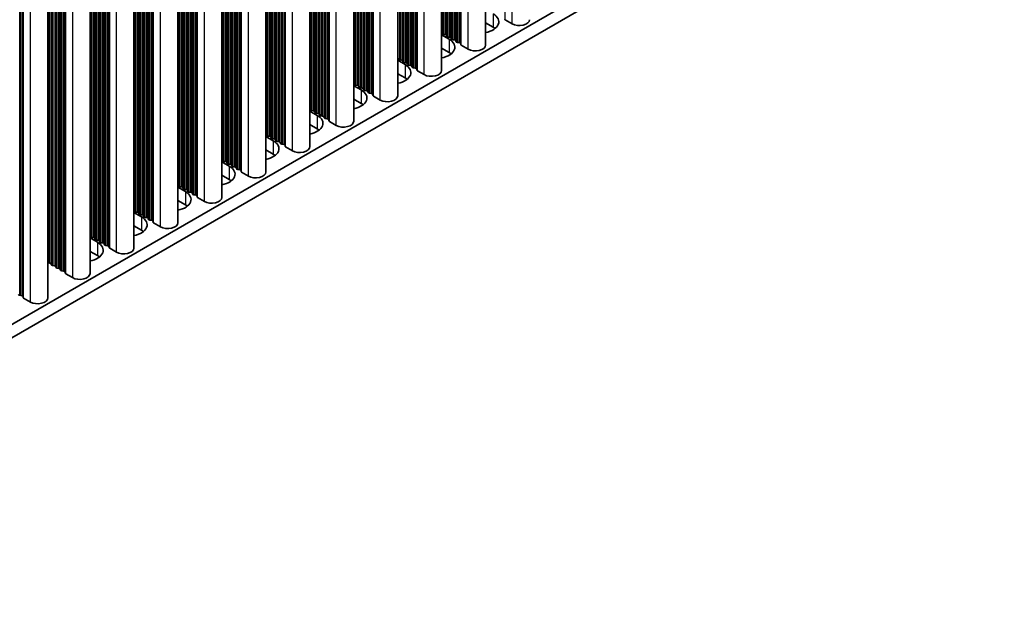
# Model space of a CAD drawing. Units: millimetres. Extents: x 0 to 8838, y -2 to 1405.
# Drawn here: x 389 to 510, y 158 to 229 of the extents above; entities that cross this region are included whole.
import ezdxf

# ---------------------------------------------------------------- set-up
doc = ezdxf.new("R2010")
doc.units = ezdxf.units.MM
doc.header["$LTSCALE"] = 3.5
doc.layers.add('Visible (ISO)', color=7, linetype='Continuous', lineweight=35)
doc.layers.add('Visible Narrow (ISO)', color=7, linetype='Continuous', lineweight=25)

msp = doc.modelspace()

# ---------------------------------------------------------------- linework, layer by layer
at = {"layer": 'Visible (ISO)'}
for p, q in [((446.4362, 225.6763), (446.4362, 340.0951)), ((441.0622, 222.5736), (441.0622, 336.9925)), ((435.6882, 219.4709), (435.6882, 333.8898)), ((430.3142, 216.3682), (430.3142, 330.7871)), ((424.9402, 213.2656), (424.9402, 327.6844)), ((419.5662, 210.1629), (419.5662, 324.5817)), ((414.1922, 207.0602), (414.1922, 321.479)), ((408.8182, 203.9575), (408.8182, 318.3763)), ((403.4441, 200.8548), (403.4441, 315.2737)), ((398.0701, 197.7521), (398.0701, 312.171)), ((392.9083, 194.7719), (392.9083, 309.1908)), ((281.2789, 129.6155), (509.8511, 261.5817)), ((281.2789, 127.9825), (509.8511, 259.9488)), ((449.6764, 228.2687), (448.8396, 228.7518)), ((447.3429, 227.8604), (446.4362, 228.3839)), ((441.0622, 226.9142), (441.9689, 226.3907)), ((441.1345, 227.0684), (441.1062, 227.1827)), ((441.5022, 226.9541), (441.3042, 226.9705)), ((441.7002, 226.7418), (441.6719, 226.8561)), ((442.0679, 226.6275), (441.8699, 226.6439)), ((442.2659, 226.4152), (442.2376, 226.5295)), ((442.6336, 226.3009), (442.4356, 226.3173)), ((441.9689, 224.7578), (441.0622, 225.2812)), ((442.8316, 226.0886), (442.8033, 226.2029)), ((443.1993, 225.9743), (443.0013, 225.9907)), ((443.409, 225.7144), (443.369, 225.8764)), ((444.3023, 225.166), (443.4656, 225.6491)), ((435.7605, 223.9657), (435.7322, 224.0801)), ((435.6882, 223.8115), (436.5949, 223.2881)), ((436.1282, 223.8514), (435.9302, 223.8678)), ((436.3262, 223.6392), (436.2979, 223.7535)), ((436.6939, 223.5248), (436.4959, 223.5412)), ((436.8919, 223.3126), (436.8636, 223.4269)), ((437.2596, 223.1982), (437.0616, 223.2146)), ((437.4576, 222.986), (437.4293, 223.1003)), ((437.8253, 222.8716), (437.6273, 222.888)), ((438.035, 222.6117), (437.995, 222.7737)), ((436.5949, 221.6551), (435.6882, 222.1785)), ((438.9283, 222.0633), (438.0916, 222.5464)), ((430.3142, 220.7088), (431.2209, 220.1854)), ((430.3865, 220.8631), (430.3582, 220.9774)), ((430.7542, 220.7488), (430.5562, 220.7651)), ((430.9522, 220.5365), (430.9239, 220.6508)), ((431.3199, 220.4222), (431.1219, 220.4385)), ((431.5179, 220.2099), (431.4896, 220.3242)), ((431.8856, 220.0956), (431.6876, 220.1119)), ((432.0835, 219.8833), (432.0553, 219.9976)), ((432.4512, 219.769), (432.2533, 219.7853)), ((432.661, 219.509), (432.6209, 219.671)), ((433.5543, 218.9606), (432.7176, 219.4437)), ((431.2209, 218.5524), (430.3142, 219.0758)), ((424.9402, 217.6062), (425.8469, 217.0827)), ((425.0125, 217.7604), (424.9842, 217.8747)), ((425.3802, 217.6461), (425.1822, 217.6624)), ((425.5782, 217.4338), (425.5499, 217.5481)), ((425.9459, 217.3195), (425.7479, 217.3358)), ((426.1438, 217.1072), (426.1156, 217.2215)), ((426.5115, 216.9929), (426.3136, 217.0092)), ((426.7095, 216.7806), (426.6812, 216.8949)), ((427.0772, 216.6663), (426.8792, 216.6826)), ((425.8469, 215.4497), (424.9402, 215.9732)), ((427.287, 216.4064), (427.2469, 216.5683)), ((428.1803, 215.8579), (427.3436, 216.341)), ((419.5662, 214.5035), (420.4729, 213.98)), ((419.6385, 214.6577), (419.6102, 214.772)), ((420.0062, 214.5434), (419.8082, 214.5597)), ((420.2042, 214.3311), (420.1759, 214.4454)), ((420.5718, 214.2168), (420.3739, 214.2331)), ((420.7698, 214.0045), (420.7416, 214.1188)), ((421.1375, 213.8902), (420.9395, 213.9065)), ((421.3355, 213.6779), (421.3072, 213.7922)), ((421.7032, 213.5636), (421.5052, 213.5799)), ((421.913, 213.3037), (421.8729, 213.4656)), ((422.8063, 212.7553), (421.9696, 213.2383)), ((420.4729, 212.347), (419.5662, 212.8705)), ((414.1922, 211.4008), (415.0988, 210.8773)), ((414.2645, 211.555), (414.2362, 211.6693)), ((414.6321, 211.4407), (414.4342, 211.457)), ((414.8301, 211.2284), (414.8019, 211.3427)), ((415.1978, 211.1141), (414.9998, 211.1304)), ((415.3958, 210.9018), (415.3675, 211.0161)), ((415.7635, 210.7875), (415.5655, 210.8038)), ((415.9615, 210.5752), (415.9332, 210.6895)), ((415.0988, 209.2443), (414.1922, 209.7678)), ((416.3292, 210.4609), (416.1312, 210.4772)), ((416.539, 210.201), (416.4989, 210.3629)), ((417.4323, 209.6526), (416.5955, 210.1357)), ((408.8182, 208.2981), (409.7248, 207.7746)), ((408.8904, 208.4523), (408.8622, 208.5666)), ((409.2581, 208.338), (409.0601, 208.3543)), ((409.4561, 208.1257), (409.4278, 208.24)), ((409.8238, 208.0114), (409.6258, 208.0277)), ((410.0218, 207.7991), (409.9935, 207.9134)), ((410.3895, 207.6848), (410.1915, 207.7011)), ((410.5875, 207.4725), (410.5592, 207.5868)), ((410.9552, 207.3582), (410.7572, 207.3745)), ((411.165, 207.0983), (411.1249, 207.2602)), ((409.7248, 206.1416), (408.8182, 206.6651)), ((412.0583, 206.5499), (411.2215, 207.033)), ((403.4441, 205.1954), (404.3508, 204.6719)), ((403.5164, 205.3496), (403.4881, 205.4639)), ((403.8841, 205.2353), (403.6861, 205.2516)), ((404.0821, 205.023), (404.0538, 205.1373)), ((404.4498, 204.9087), (404.2518, 204.925)), ((404.6478, 204.6964), (404.6195, 204.8107)), ((404.3508, 203.0389), (403.4441, 203.5624)), ((405.0155, 204.5821), (404.8175, 204.5985)), ((405.2135, 204.3698), (405.1852, 204.4841)), ((405.5812, 204.2555), (405.3832, 204.2719)), ((405.791, 203.9956), (405.7509, 204.1575)), ((406.6843, 203.4472), (405.8475, 203.9303)), ((398.1424, 202.2469), (398.1141, 202.3612)), ((398.0701, 202.0927), (398.9768, 201.5692)), ((398.5101, 202.1326), (398.3121, 202.149)), ((398.7081, 201.9203), (398.6798, 202.0347)), ((399.0758, 201.806), (398.8778, 201.8224)), ((399.2738, 201.5937), (399.2455, 201.7081)), ((399.6415, 201.4794), (399.4435, 201.4958)), ((399.8395, 201.2671), (399.8112, 201.3815)), ((400.2072, 201.1528), (400.0092, 201.1692)), ((400.4169, 200.8929), (400.3769, 201.0549)), ((398.9768, 199.9363), (398.0701, 200.4597)), ((401.3103, 200.3445), (400.4735, 200.8276)), ((393.1361, 199.0299), (392.9381, 199.0463)), ((393.3341, 198.8177), (393.3058, 198.932)), ((393.7018, 198.7033), (393.5038, 198.7197)), ((393.8998, 198.4911), (393.8715, 198.6054)), ((394.2675, 198.3767), (394.0695, 198.3931)), ((394.4655, 198.1645), (394.4372, 198.2788)), ((394.8332, 198.0501), (394.6352, 198.0665)), ((395.0429, 197.7902), (395.0029, 197.9522)), ((395.9362, 197.2418), (395.0995, 197.7249)), ((389.6713, 195.0699), (389.4733, 195.0863)), ((389.8811, 194.81), (389.841, 194.972)), ((390.7744, 194.2616), (389.9376, 194.7447))]:
    msp.add_line(p, q, dxfattribs=at)
for centre, major_axis, start_param, end_param in [((445.6459, 228.5136), (2.4, 0), 5.04797785, 7.06858347), ((448.981, 228.8334), (-0.2, 0), 0.14189705, 0.78539816), ((450.5602, 228.779), (1.25, 0), 3.92699082, 6.28318531), ((445.6459, 226.8806), (-2.4, 0), 3.7717299, 3.92699082), ((440.9082, 227.1664), (0.2, 0), 0.14189705, 0.69207672), ((440.2718, 225.4109), (2.4, 0), 5.04797785, 7.06858347), ((441.3325, 227.0848), (-0.2, 0), 0.14189705, 1.42889927), ((441.4739, 226.8398), (0.2, 0), 0.14189705, 1.42889927), ((441.8982, 226.7582), (-0.2, 0), 0.14189705, 1.42889927), ((442.0396, 226.5132), (0.2, 0), 0.14189705, 1.42889927), ((442.4639, 226.4316), (-0.2, 0), 0.14189705, 1.42889927), ((442.6053, 226.1866), (0.2, 0), 0.14189705, 1.42889927), ((443.0296, 226.105), (-0.2, 0), 0.14189705, 1.42889927), ((443.171, 225.86), (0.2, 0), 0.14189705, 1.42889927), ((443.607, 225.7307), (-0.2, 0), 0.14189705, 0.78539816), ((445.1862, 225.6763), (1.25, 0), 3.92699082, 6.28318531), ((435.5342, 224.0637), (0.2, 0), 0.14189705, 0.69207672), ((435.9585, 223.9821), (-0.2, 0), 0.14189705, 1.42889927), ((440.2718, 223.778), (-2.4, 0), 3.7717299, 3.92699082), ((434.8978, 222.3083), (2.4, 0), 5.04797785, 7.06858347), ((436.0999, 223.7371), (0.2, 0), 0.14189705, 1.42889927), ((436.5242, 223.6555), (-0.2, 0), 0.14189705, 1.42889927), ((436.6656, 223.4105), (0.2, 0), 0.14189705, 1.42889927), ((437.0899, 223.3289), (-0.2, 0), 0.14189705, 1.42889927), ((437.2313, 223.0839), (0.2, 0), 0.14189705, 1.42889927), ((437.6555, 223.0023), (-0.2, 0), 0.14189705, 1.42889927), ((437.797, 222.7573), (0.2, 0), 0.14189705, 1.42889927), ((434.8978, 220.6753), (-2.4, 0), 3.7717299, 3.92699082), ((438.233, 222.6281), (-0.2, 0), 0.14189705, 0.78539816), ((439.8122, 222.5736), (1.25, 0), 3.92699082, 6.28318531), ((430.1602, 220.961), (0.2, 0), 0.14189705, 0.69207672), ((430.5845, 220.8794), (-0.2, 0), 0.14189705, 1.42889927), ((430.7259, 220.6344), (0.2, 0), 0.14189705, 1.42889927), ((431.1502, 220.5528), (-0.2, 0), 0.14189705, 1.42889927), ((431.2916, 220.3078), (0.2, 0), 0.14189705, 1.42889927), ((429.5238, 219.2056), (2.4, 0), 5.04797785, 7.06858347), ((431.7158, 220.2262), (-0.2, 0), 0.14189705, 1.42889927), ((431.8573, 219.9812), (0.2, 0), 0.14189705, 1.42889927), ((432.2815, 219.8996), (-0.2, 0), 0.14189705, 1.42889927), ((432.423, 219.6546), (0.2, 0), 0.14189705, 1.42889927), ((432.859, 219.5254), (-0.2, 0), 0.14189705, 0.78539816), ((434.4382, 219.4709), (1.25, 0), 3.92699082, 6.28318531), ((424.7862, 217.8584), (0.2, 0), 0.14189705, 0.69207672), ((429.5238, 217.5726), (-2.4, 0), 3.7717299, 3.92699082), ((424.1498, 216.1029), (2.4, 0), 5.04797785, 7.06858347), ((425.2105, 217.7767), (-0.2, 0), 0.14189705, 1.42889927), ((425.3519, 217.5318), (0.2, 0), 0.14189705, 1.42889927), ((425.7762, 217.4501), (-0.2, 0), 0.14189705, 1.42889927), ((425.9176, 217.2052), (0.2, 0), 0.14189705, 1.42889927), ((426.3418, 217.1235), (-0.2, 0), 0.14189705, 1.42889927), ((426.4833, 216.8786), (0.2, 0), 0.14189705, 1.42889927), ((426.9075, 216.7969), (-0.2, 0), 0.14189705, 1.42889927), ((427.0489, 216.552), (0.2, 0), 0.14189705, 1.42889927), ((427.485, 216.4227), (-0.2, 0), 0.14189705, 0.78539816), ((429.0642, 216.3682), (1.25, 0), 3.92699082, 6.28318531), ((419.4122, 214.7557), (0.2, 0), 0.14189705, 0.69207672), ((419.8365, 214.674), (-0.2, 0), 0.14189705, 1.42889927), ((419.9779, 214.4291), (0.2, 0), 0.14189705, 1.42889927), ((420.4021, 214.3474), (-0.2, 0), 0.14189705, 1.42889927), ((424.1498, 214.4699), (-2.4, 0), 3.7717299, 3.92699082), ((418.7758, 213.0002), (2.4, 0), 5.04797785, 7.06858347), ((420.5436, 214.1025), (0.2, 0), 0.14189705, 1.42889927), ((420.9678, 214.0208), (-0.2, 0), 0.14189705, 1.42889927), ((421.1092, 213.7759), (0.2, 0), 0.14189705, 1.42889927), ((421.5335, 213.6942), (-0.2, 0), 0.14189705, 1.42889927), ((421.6749, 213.4493), (0.2, 0), 0.14189705, 1.42889927), ((422.111, 213.32), (-0.2, 0), 0.14189705, 0.78539816), ((423.6902, 213.2656), (1.25, 0), 3.92699082, 6.28318531), ((418.7758, 211.3672), (-2.4, 0), 3.7717299, 3.92699082), ((414.0382, 211.653), (0.2, 0), 0.14189705, 0.69207672), ((413.4018, 209.8975), (2.4, 0), 5.04797785, 7.06858347), ((414.4624, 211.5713), (-0.2, 0), 0.14189705, 1.42889927), ((414.6039, 211.3264), (0.2, 0), 0.14189705, 1.42889927), ((415.0281, 211.2447), (-0.2, 0), 0.14189705, 1.42889927), ((415.1696, 210.9998), (0.2, 0), 0.14189705, 1.42889927), ((415.5938, 210.9181), (-0.2, 0), 0.14189705, 1.42889927), ((415.7352, 210.6732), (0.2, 0), 0.14189705, 1.42889927), ((416.1595, 210.5915), (-0.2, 0), 0.14189705, 1.42889927), ((416.3009, 210.3466), (0.2, 0), 0.14189705, 1.42889927), ((416.737, 210.2173), (-0.2, 0), 0.14189705, 0.78539816), ((418.3162, 210.1629), (1.25, 0), 3.92699082, 6.28318531), ((408.6642, 208.5503), (0.2, 0), 0.14189705, 0.69207672), ((409.0884, 208.4686), (-0.2, 0), 0.14189705, 1.42889927), ((409.2299, 208.2237), (0.2, 0), 0.14189705, 1.42889927), ((413.4018, 208.2645), (-2.4, 0), 3.7717299, 3.92699082), ((408.0278, 206.7948), (2.4, 0), 5.04797785, 7.06858347), ((409.6541, 208.142), (-0.2, 0), 0.14189705, 1.42889927), ((409.7955, 207.8971), (0.2, 0), 0.14189705, 1.42889927), ((410.2198, 207.8154), (-0.2, 0), 0.14189705, 1.42889927), ((410.3612, 207.5705), (0.2, 0), 0.14189705, 1.42889927), ((410.7855, 207.4888), (-0.2, 0), 0.14189705, 1.42889927), ((410.9269, 207.2439), (0.2, 0), 0.14189705, 1.42889927), ((411.363, 207.1146), (-0.2, 0), 0.14189705, 0.78539816), ((412.9422, 207.0602), (1.25, 0), 3.92699082, 6.28318531), ((408.0278, 205.1618), (-2.4, 0), 3.7717299, 3.92699082), ((403.2902, 205.4476), (0.2, 0), 0.14189705, 0.69207672), ((402.6538, 203.6921), (2.4, 0), 5.04797785, 7.06858347), ((403.7144, 205.366), (-0.2, 0), 0.14189705, 1.42889927), ((403.8558, 205.121), (0.2, 0), 0.14189705, 1.42889927), ((404.2801, 205.0394), (-0.2, 0), 0.14189705, 1.42889927), ((404.4215, 204.7944), (0.2, 0), 0.14189705, 1.42889927), ((404.8458, 204.7128), (-0.2, 0), 0.14189705, 1.42889927), ((404.9872, 204.4678), (0.2, 0), 0.14189705, 1.42889927), ((405.4115, 204.3862), (-0.2, 0), 0.14189705, 1.42889927), ((405.5529, 204.1412), (0.2, 0), 0.14189705, 1.42889927), ((405.9889, 204.0119), (-0.2, 0), 0.14189705, 0.78539816), ((407.5682, 203.9575), (1.25, 0), 3.92699082, 6.28318531), ((397.9161, 202.3449), (0.2, 0), 0.14189705, 0.69207672), ((398.3404, 202.2633), (-0.2, 0), 0.14189705, 1.42889927), ((402.6538, 202.0591), (-2.4, 0), 3.7717299, 3.92699082), ((397.2797, 200.5895), (2.4, 0), 5.04797785, 7.06858347), ((398.4818, 202.0183), (0.2, 0), 0.14189705, 1.42889927), ((398.9061, 201.9367), (-0.2, 0), 0.14189705, 1.42889927), ((399.0475, 201.6917), (0.2, 0), 0.14189705, 1.42889927), ((399.4718, 201.6101), (-0.2, 0), 0.14189705, 1.42889927), ((399.6132, 201.3651), (0.2, 0), 0.14189705, 1.42889927), ((400.0375, 201.2835), (-0.2, 0), 0.14189705, 1.42889927), ((400.1789, 201.0385), (0.2, 0), 0.14189705, 1.42889927), ((397.2797, 198.9565), (-2.4, 0), 3.7717299, 3.92699082), ((400.6149, 200.9092), (-0.2, 0), 0.14189705, 0.78539816), ((402.1941, 200.8548), (1.25, 0), 3.92699082, 6.28318531), ((392.9664, 199.1606), (-0.2, 0), 1.27579855, 1.42889927), ((393.1078, 198.9156), (0.2, 0), 0.14189705, 1.42889927), ((393.5321, 198.834), (-0.2, 0), 0.14189705, 1.42889927), ((393.6735, 198.589), (0.2, 0), 0.14189705, 1.42889927), ((394.0978, 198.5074), (-0.2, 0), 0.14189705, 1.42889927), ((394.2392, 198.2624), (0.2, 0), 0.14189705, 1.42889927), ((394.6635, 198.1808), (-0.2, 0), 0.14189705, 1.42889927), ((394.8049, 197.9358), (0.2, 0), 0.14189705, 1.42889927), ((395.2409, 197.8066), (-0.2, 0), 0.14189705, 0.78539816), ((396.8201, 197.7521), (1.25, 0), 3.92699082, 6.28318531), ((389.5016, 195.2006), (-0.2, 0), 0.14189705, 1.42889927), ((389.643, 194.9556), (0.2, 0), 0.14189705, 1.42889927), ((390.079, 194.8263), (-0.2, 0), 0.14189705, 0.78539816), ((391.6583, 194.7719), (1.25, 0), 3.92699082, 6.28318531)]:
    msp.add_ellipse(centre, major_axis=major_axis, ratio=0.57735027, start_param=start_param, end_param=end_param, dxfattribs=at)
at = {"layer": 'Visible Narrow (ISO)'}
for p, q in [((449.6764, 228.2687), (449.6764, 341.9658)), ((448.8396, 228.7518), (448.8396, 341.4827)), ((443.369, 225.8764), (443.369, 338.3243)), ((443.409, 225.7144), (443.409, 338.3474)), ((443.4656, 225.6491), (443.4656, 338.3801)), ((444.3023, 225.166), (444.3023, 338.8631)), ((441.3042, 226.9705), (441.3042, 337.1322)), ((441.5022, 226.9541), (441.5022, 337.2465)), ((441.6719, 226.8561), (441.6719, 337.3445)), ((441.7002, 226.7418), (441.7002, 337.3608)), ((441.8699, 226.6439), (441.8699, 337.4588)), ((442.0679, 226.6275), (442.0679, 337.5731)), ((442.2376, 226.5295), (442.2376, 337.6711)), ((442.2659, 226.4152), (442.2659, 337.6874)), ((442.4356, 226.3173), (442.4356, 337.7854)), ((442.6336, 226.3009), (442.6336, 337.8997)), ((442.8033, 226.2029), (442.8033, 337.9977)), ((442.8316, 226.0886), (442.8316, 338.014)), ((443.0013, 225.9907), (443.0013, 338.112)), ((443.1993, 225.9743), (443.1993, 338.2263)), ((441.1062, 227.1827), (441.1062, 337.0179)), ((441.1345, 227.0684), (441.1345, 337.0342)), ((437.0616, 223.2146), (437.0616, 334.6827)), ((437.2596, 223.1982), (437.2596, 334.797)), ((437.4293, 223.1003), (437.4293, 334.895)), ((437.4576, 222.986), (437.4576, 334.9113)), ((437.6273, 222.888), (437.6273, 335.0093)), ((437.8253, 222.8716), (437.8253, 335.1236)), ((437.995, 222.7737), (437.995, 335.2216)), ((438.035, 222.6117), (438.035, 335.2447)), ((438.0916, 222.5464), (438.0916, 335.2774)), ((438.9283, 222.0633), (438.9283, 335.7605)), ((435.7322, 224.0801), (435.7322, 333.9152)), ((435.7605, 223.9657), (435.7605, 333.9315)), ((435.9302, 223.8678), (435.9302, 334.0295)), ((436.1282, 223.8514), (436.1282, 334.1438)), ((436.2979, 223.7535), (436.2979, 334.2418)), ((436.3262, 223.6392), (436.3262, 334.2581)), ((436.4959, 223.5412), (436.4959, 334.3561)), ((436.6939, 223.5248), (436.6939, 334.4704)), ((436.8636, 223.4269), (436.8636, 334.5684)), ((436.8919, 223.3126), (436.8919, 334.5847)), ((433.5543, 218.9606), (433.5543, 332.6578)), ((430.7542, 220.7488), (430.7542, 331.0411)), ((430.9239, 220.6508), (430.9239, 331.1391)), ((430.9522, 220.5365), (430.9522, 331.1554)), ((431.1219, 220.4385), (431.1219, 331.2534)), ((431.3199, 220.4222), (431.3199, 331.3677)), ((431.4896, 220.3242), (431.4896, 331.4657)), ((431.5179, 220.2099), (431.5179, 331.482)), ((431.6876, 220.1119), (431.6876, 331.58)), ((431.8856, 220.0956), (431.8856, 331.6943)), ((432.0553, 219.9976), (432.0553, 331.7923)), ((432.0835, 219.8833), (432.0835, 331.8086)), ((432.2533, 219.7853), (432.2533, 331.9066)), ((432.4512, 219.769), (432.4512, 332.0209)), ((432.6209, 219.671), (432.6209, 332.1189)), ((432.661, 219.509), (432.661, 332.142)), ((432.7176, 219.4437), (432.7176, 332.1747)), ((430.3582, 220.9774), (430.3582, 330.8125)), ((430.3865, 220.8631), (430.3865, 330.8288)), ((430.5562, 220.7651), (430.5562, 330.9268)), ((426.6812, 216.8949), (426.6812, 328.6896)), ((426.7095, 216.7806), (426.7095, 328.7059)), ((426.8792, 216.6826), (426.8792, 328.8039)), ((427.0772, 216.6663), (427.0772, 328.9182)), ((427.2469, 216.5683), (427.2469, 329.0162)), ((427.287, 216.4064), (427.287, 329.0393)), ((427.3436, 216.341), (427.3436, 329.072)), ((428.1803, 215.8579), (428.1803, 329.5551)), ((424.9842, 217.8747), (424.9842, 327.7098)), ((425.0125, 217.7604), (425.0125, 327.7261)), ((425.1822, 217.6624), (425.1822, 327.8241)), ((425.3802, 217.6461), (425.3802, 327.9384)), ((425.5499, 217.5481), (425.5499, 328.0364)), ((425.5782, 217.4338), (425.5782, 328.0527)), ((425.7479, 217.3358), (425.7479, 328.1507)), ((425.9459, 217.3195), (425.9459, 328.265)), ((426.1156, 217.2215), (426.1156, 328.363)), ((426.1438, 217.1072), (426.1438, 328.3793)), ((426.3136, 217.0092), (426.3136, 328.4773)), ((426.5115, 216.9929), (426.5115, 328.5916)), ((422.8063, 212.7553), (422.8063, 326.4524)), ((420.3739, 214.2331), (420.3739, 325.048)), ((420.5718, 214.2168), (420.5718, 325.1623)), ((420.7416, 214.1188), (420.7416, 325.2603)), ((420.7698, 214.0045), (420.7698, 325.2766)), ((420.9395, 213.9065), (420.9395, 325.3746)), ((421.1375, 213.8902), (421.1375, 325.4889)), ((421.3072, 213.7922), (421.3072, 325.5869)), ((421.3355, 213.6779), (421.3355, 325.6032)), ((421.5052, 213.5799), (421.5052, 325.7012)), ((421.7032, 213.5636), (421.7032, 325.8155)), ((421.8729, 213.4656), (421.8729, 325.9135)), ((421.913, 213.3037), (421.913, 325.9366)), ((421.9696, 213.2383), (421.9696, 325.9693)), ((419.6102, 214.772), (419.6102, 324.6071)), ((419.6385, 214.6577), (419.6385, 324.6234)), ((419.8082, 214.5597), (419.8082, 324.7214)), ((420.0062, 214.5434), (420.0062, 324.8357)), ((420.1759, 214.4454), (420.1759, 324.9337)), ((420.2042, 214.3311), (420.2042, 324.95)), ((416.3292, 210.4609), (416.3292, 322.7128)), ((416.4989, 210.3629), (416.4989, 322.8108)), ((416.539, 210.201), (416.539, 322.834)), ((416.5955, 210.1357), (416.5955, 322.8666)), ((417.4323, 209.6526), (417.4323, 323.3497)), ((414.2362, 211.6693), (414.2362, 321.5044)), ((414.2645, 211.555), (414.2645, 321.5208)), ((414.4342, 211.457), (414.4342, 321.6187)), ((414.6321, 211.4407), (414.6321, 321.733)), ((414.8019, 211.3427), (414.8019, 321.831)), ((414.8301, 211.2284), (414.8301, 321.8474)), ((414.9998, 211.1304), (414.9998, 321.9453)), ((415.1978, 211.1141), (415.1978, 322.0596)), ((415.3675, 211.0161), (415.3675, 322.1576)), ((415.3958, 210.9018), (415.3958, 322.174)), ((415.5655, 210.8038), (415.5655, 322.2719)), ((415.7635, 210.7875), (415.7635, 322.3862)), ((415.9332, 210.6895), (415.9332, 322.4842)), ((415.9615, 210.5752), (415.9615, 322.5006)), ((416.1312, 210.4772), (416.1312, 322.5985)), ((412.0583, 206.5499), (412.0583, 320.247)), ((409.9935, 207.9134), (409.9935, 319.0549)), ((410.0218, 207.7991), (410.0218, 319.0713)), ((410.1915, 207.7011), (410.1915, 319.1693)), ((410.3895, 207.6848), (410.3895, 319.2836)), ((410.5592, 207.5868), (410.5592, 319.3815)), ((410.5875, 207.4725), (410.5875, 319.3979)), ((410.7572, 207.3745), (410.7572, 319.4958)), ((410.9552, 207.3582), (410.9552, 319.6102)), ((411.1249, 207.2602), (411.1249, 319.7081)), ((411.165, 207.0983), (411.165, 319.7313)), ((411.2215, 207.033), (411.2215, 319.7639)), ((408.8622, 208.5666), (408.8622, 318.4017)), ((408.8904, 208.4523), (408.8904, 318.4181)), ((409.0601, 208.3543), (409.0601, 318.5161)), ((409.2581, 208.338), (409.2581, 318.6304)), ((409.4278, 208.24), (409.4278, 318.7283)), ((409.4561, 208.1257), (409.4561, 318.7447)), ((409.6258, 208.0277), (409.6258, 318.8427)), ((409.8238, 208.0114), (409.8238, 318.957)), ((405.7509, 204.1575), (405.7509, 316.6055)), ((405.791, 203.9956), (405.791, 316.6286)), ((405.8475, 203.9303), (405.8475, 316.6612)), ((406.6843, 203.4472), (406.6843, 317.1443)), ((403.6861, 205.2516), (403.6861, 315.4134)), ((403.8841, 205.2353), (403.8841, 315.5277)), ((404.0538, 205.1373), (404.0538, 315.6257)), ((404.0821, 205.023), (404.0821, 315.642)), ((404.2518, 204.925), (404.2518, 315.74)), ((404.4498, 204.9087), (404.4498, 315.8543)), ((404.6195, 204.8107), (404.6195, 315.9523)), ((404.6478, 204.6964), (404.6478, 315.9686)), ((404.8175, 204.5985), (404.8175, 316.0666)), ((405.0155, 204.5821), (405.0155, 316.1809)), ((405.1852, 204.4841), (405.1852, 316.2789)), ((405.2135, 204.3698), (405.2135, 316.2952)), ((405.3832, 204.2719), (405.3832, 316.3932)), ((405.5812, 204.2555), (405.5812, 316.5075)), ((403.4881, 205.4639), (403.4881, 315.2991)), ((403.5164, 205.3496), (403.5164, 315.3154)), ((399.6415, 201.4794), (399.6415, 313.0782)), ((399.8112, 201.3815), (399.8112, 313.1762)), ((399.8395, 201.2671), (399.8395, 313.1925)), ((400.0092, 201.1692), (400.0092, 313.2905)), ((400.2072, 201.1528), (400.2072, 313.4048)), ((400.3769, 201.0549), (400.3769, 313.5028)), ((400.4169, 200.8929), (400.4169, 313.5259)), ((400.4735, 200.8276), (400.4735, 313.5586)), ((401.3103, 200.3445), (401.3103, 314.0417)), ((398.1141, 202.3612), (398.1141, 312.1964)), ((398.1424, 202.2469), (398.1424, 312.2127)), ((398.3121, 202.149), (398.3121, 312.3107)), ((398.5101, 202.1326), (398.5101, 312.425)), ((398.6798, 202.0347), (398.6798, 312.523)), ((398.7081, 201.9203), (398.7081, 312.5393)), ((398.8778, 201.8224), (398.8778, 312.6373)), ((399.0758, 201.806), (399.0758, 312.7516)), ((399.2455, 201.7081), (399.2455, 312.8496)), ((399.2738, 201.5937), (399.2738, 312.8659)), ((399.4435, 201.4958), (399.4435, 312.9639)), ((395.9362, 310.939), (395.9362, 197.2418)), ((393.3058, 198.932), (393.3058, 309.4203)), ((393.3341, 198.8177), (393.3341, 309.4366)), ((393.5038, 198.7197), (393.5038, 309.5346)), ((393.7018, 198.7033), (393.7018, 309.6489)), ((393.8715, 198.6054), (393.8715, 309.7469)), ((393.8998, 198.4911), (393.8998, 309.7632)), ((394.0695, 198.3931), (394.0695, 309.8612)), ((394.2675, 198.3767), (394.2675, 309.9755)), ((394.4372, 198.2788), (394.4372, 310.0735)), ((394.4655, 198.1645), (394.4655, 310.0898)), ((394.6352, 198.0665), (394.6352, 310.1878)), ((394.8332, 198.0501), (394.8332, 310.3021)), ((395.0029, 197.9522), (395.0029, 310.4001)), ((395.0429, 197.7902), (395.0429, 310.4232)), ((395.0995, 197.7249), (395.0995, 310.4559)), ((392.9381, 199.0463), (392.9381, 309.208)), ((393.1361, 199.0299), (393.1361, 309.3223)), ((389.4733, 195.0863), (389.4733, 307.2076)), ((389.6713, 195.0699), (389.6713, 307.3219)), ((389.841, 194.972), (389.841, 307.4199)), ((389.8811, 194.81), (389.8811, 307.443)), ((389.9376, 194.7447), (389.9376, 307.4757)), ((390.7744, 194.2616), (390.7744, 307.9588)), ((447.3429, 229.4934), (447.3429, 227.8604)), ((441.9689, 226.3907), (441.9689, 224.7578)), ((436.5949, 223.2881), (436.5949, 221.6551)), ((431.2209, 220.1854), (431.2209, 218.5524)), ((425.8469, 217.0827), (425.8469, 215.4497)), ((420.4729, 213.98), (420.4729, 212.347)), ((415.0988, 210.8773), (415.0988, 209.2443)), ((409.7248, 207.7746), (409.7248, 206.1416)), ((404.3508, 204.6719), (404.3508, 203.0389)), ((398.9768, 201.5692), (398.9768, 199.9363))]:
    msp.add_line(p, q, dxfattribs=at)

doc.saveas('drawing.dxf')
